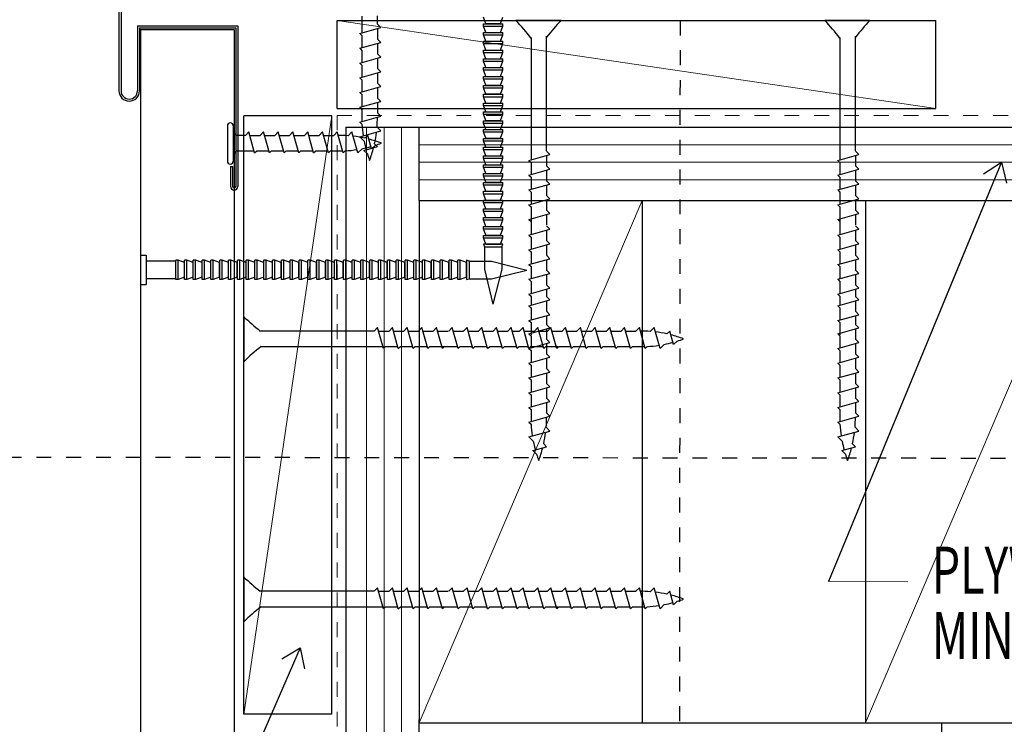
# Model space of a CAD drawing. Units: inches. Extents: x -31 to 125, y 0 to 90.
# Drawn here: x 10 to 16, y 44 to 49 of the extents above; entities that cross this region are included whole.
import ezdxf

# ---------------------------------------------------------------- set-up
doc = ezdxf.new("R2010")
doc.units = ezdxf.units.IN
doc.header["$LTSCALE"] = 0.01
doc.header["$MEASUREMENT"] = 0
for name, pattern in [('CENTER', [50.8, 31.75, -6.35, 6.35, -6.35]), ('DASHED', [19.05, 12.7, -6.35]), ('HIDDEN', [0.375, 0.25, -0.125]), ('HIDDEN2', [0.1875, 0.125, -0.0625])]:
    doc.linetypes.add(name, pattern=pattern)
for name, color, linetype in [('2V0002_1', 7, 'Continuous'), ('CERACLAD-DIMENSION', 1, 'Continuous'), ('CERACLAD-LIGHT-CONTINUOUS', 5, 'Continuous'), ('CERACLAD-MEDIUM-LINE', 3, 'Continuous'), ('CERACLAD-PRODUCT-CUT', 6, 'Continuous'), ('CERACLAD-TXT-NOTES', 2, 'Continuous'), ('CERACLAD-X-LIGHT-LINE', 9, 'Continuous'), ('CERACLAD-X-LIGHT-LINE-HIDDEN2', 9, 'HIDDEN2')]:
    doc.layers.add(name, color=color, linetype=linetype)
doc.styles.add('CERACLAD-NOTES', font='archquik.shx', dxfattribs={"width": 0.75})
doc.dimstyles.get("Standard").update_dxf_attribs({"dimtxt": 0.18, "dimasz": 0.18, "dimexe": 0.18, "dimexo": 0.0625, "dimgap": 0.09, "dimtad": 0, "dimtih": 1, "dimtoh": 1, "dimdec": 4, "dimzin": 0, "dimdsep": 46, "dimtxsty": 'Standard', "dimcen": 0.09, "dimadec": 0, "dimazin": 0, "dimtfac": 1, "dimtdec": 4, "dimtofl": 0, "dimtmove": 0, "dimatfit": 3, "dimfxl": 1, "dimtolj": 1, "dimtzin": 0, "dimarcsym": 0})

# ---------------------------------------------------------------- blocks, each defined once
blk = doc.blocks.new('Fill-tech-ALL-DETAILS_Wood_Ply_V')
at = {"layer": '2V0002_1', "color": 7, "linetype": 'Continuous'}
for p, q in [((265.852, 1264.939), (265.852, 1232.674)), ((266.202, 1264.589), (266.202, 1232.685))]:
    blk.add_line(p, q, dxfattribs=at)
at = {"layer": '2V0002_1', "color": 7, "linetype": 'Continuous', "ltscale": 0.5}
for p, q in [((269.002, 1243.789), (286.102, 1243.789)), ((269.002, 1243.789), (269.002, 1232.679)), ((269.352, 1243.439), (285.752, 1243.439)), ((269.352, 1243.439), (269.352, 1232.674)), ((285.752, 1243.439), (285.752, 1216.414)), ((286.102, 1243.789), (286.102, 1216.414)), ((284.852, 1219.789), (284.852, 1216.414)), ((284.852, 1219.789), (285.202, 1219.789)), ((285.202, 1219.789), (285.202, 1216.414))]:
    blk.add_line(p, q, dxfattribs=at)
for centre, radius in [((267.602, 1232.689), 1.75), ((267.602, 1232.689), 1.4), ((285.477, 1216.414), 0.625), ((285.477, 1216.414), 0.275)]:
    blk.add_arc(centre, radius, 180.00001, 0.00001, dxfattribs=at)
at = {"layer": 'CERACLAD-LIGHT-CONTINUOUS', "lineweight": 15}
for p, q in [((355.011, 1214.015), (317.011, 1125.015)), ((431.011, 1214.015), (393.011, 1125.015))]:
    blk.add_line(p, q, dxfattribs=at)
at = {"layer": 'CERACLAD-LIGHT-CONTINUOUS'}
for p, q in [((317.011, 1214.015), (317.011, 1125.512)), ((317.011, 1214.015), (516.78, 1214.015)), ((355.011, 1214.015), (355.011, 1125.015)), ((393.011, 1214.015), (393.011, 1125.015)), ((317.011, 1026.512), (317.011, 1125.512)), ((317.011, 1125.015), (516.78, 1125.015)), ((406.011, 1026.512), (406.011, 1125.015))]:
    blk.add_line(p, q, dxfattribs=at)
at = {"layer": 'CERACLAD-MEDIUM-LINE', "lineweight": 15}
for p, q in [((303.008, 1244.656), (405.008, 1229.656)), ((287.099, 1126.48), (302.099, 1228.46))]:
    blk.add_line(p, q, dxfattribs=at)
at = {"layer": 'CERACLAD-MEDIUM-LINE'}
for p, q in [((303.008, 1244.656), (405.008, 1244.656)), ((303.008, 1229.656), (303.008, 1244.656)), ((405.008, 1229.656), (405.008, 1244.656)), ((303.008, 1229.656), (405.008, 1229.656)), ((287.099, 1126.48), (287.099, 1228.46)), ((302.099, 1228.46), (287.099, 1228.46)), ((302.099, 1126.48), (302.099, 1228.46)), ((304.511, 1226.512), (517.011, 1226.512)), ((304.511, 1226.512), (304.511, 1026.642)), ((317.011, 1214.015), (317.011, 1226.512)), ((302.099, 1126.48), (287.099, 1126.48))]:
    blk.add_line(p, q, dxfattribs=at)
at = {"layer": 'CERACLAD-MEDIUM-LINE', "lineweight": 5}
for p, q in [((308.011, 1226.512), (308.011, 1026.512)), ((311.011, 1226.512), (311.011, 1026.512)), ((314.011, 1226.512), (314.011, 1026.512)), ((317.011, 1223.512), (517.011, 1223.512)), ((317.011, 1220.512), (517.011, 1220.512)), ((317.011, 1217.512), (517.011, 1217.512))]:
    blk.add_line(p, q, dxfattribs=at)
at = {"layer": 'CERACLAD-PRODUCT-CUT'}
for p, q in [((269.502, 1243.139), (269.502, 1028.46)), ((269.502, 1243.139), (285.502, 1243.139)), ((285.502, 1243.139), (285.502, 1028.46))]:
    blk.add_line(p, q, dxfattribs=at)
at = {"layer": 'CERACLAD-PRODUCT-CUT', "linetype": 'HIDDEN', "ltscale": 0.5}
blk.add_line((269.502, 1204.69), (269.502, 1199.69), dxfattribs=at)
at = {"layer": 'CERACLAD-TXT-NOTES', "lineweight": 5}
blk.add_lwpolyline([(386.706, 1149.107), (400.245, 1149.04)], dxfattribs=at)
at = {"layer": 'CERACLAD-X-LIGHT-LINE'}
for p, q in [((307.237, 1245.421), (307.237, 1242.548)), ((309.883, 1244.034), (309.883, 1245.466)), ((328.361, 1244.153), (327.961, 1245.237)), ((330.873, 1244.153), (331.272, 1245.237)), ((341.166, 1244.656), (333.469, 1244.656)), ((393.777, 1244.656), (386.08, 1244.656)), ((306.889, 1242.451), (310.461, 1243.456)), ((309.883, 1244.034), (310.461, 1243.456)), ((309.883, 1243.293), (309.883, 1241.521)), ((327.961, 1244.124), (331.272, 1244.124)), ((327.961, 1243.725), (327.961, 1244.124)), ((327.961, 1243.725), (331.272, 1243.725)), ((328.361, 1242.64), (327.961, 1243.725)), ((328.361, 1244.153), (330.873, 1244.153)), ((330.873, 1242.64), (331.272, 1243.725)), ((331.272, 1243.724), (331.272, 1244.124)), ((306.889, 1242.451), (307.237, 1242.103)), ((307.237, 1242.103), (307.237, 1240.036)), ((309.883, 1241.521), (310.461, 1240.943)), ((327.961, 1242.64), (331.272, 1242.64)), ((327.961, 1242.24), (327.961, 1242.64)), ((327.961, 1242.24), (331.272, 1242.24)), ((328.361, 1241.156), (327.961, 1242.24)), ((328.361, 1242.64), (330.873, 1242.64)), ((330.873, 1241.156), (331.272, 1242.24)), ((331.272, 1242.239), (331.272, 1242.64)), ((336.053, 1241.795), (336.053, 1220.924)), ((338.7, 1222.491), (338.7, 1241.998)), ((388.664, 1241.795), (388.664, 1220.924)), ((391.31, 1222.491), (391.31, 1241.998)), ((306.889, 1239.938), (310.461, 1240.943)), ((306.889, 1239.938), (307.237, 1239.59)), ((307.237, 1239.59), (307.237, 1237.523)), ((309.883, 1240.78), (309.883, 1239.008)), ((327.961, 1241.127), (331.272, 1241.127)), ((327.961, 1240.727), (327.961, 1241.127)), ((327.961, 1240.727), (331.272, 1240.727)), ((328.361, 1239.643), (327.961, 1240.727)), ((327.961, 1239.643), (331.272, 1239.643)), ((327.961, 1239.243), (327.961, 1239.643)), ((328.361, 1241.156), (330.873, 1241.156)), ((328.361, 1239.643), (330.873, 1239.643)), ((330.873, 1239.643), (331.272, 1240.727)), ((331.272, 1240.727), (331.272, 1241.127)), ((331.272, 1239.242), (331.272, 1239.643)), ((306.889, 1237.425), (310.461, 1238.43)), ((309.883, 1239.008), (310.461, 1238.43)), ((309.883, 1238.268), (309.883, 1236.495)), ((327.961, 1239.243), (331.272, 1239.243)), ((328.361, 1238.158), (327.961, 1239.243)), ((327.961, 1238.13), (331.272, 1238.13)), ((327.961, 1237.73), (327.961, 1238.13)), ((328.361, 1238.158), (330.873, 1238.158)), ((330.873, 1238.158), (331.272, 1239.243)), ((331.272, 1237.729), (331.272, 1238.13)), ((306.889, 1237.425), (307.237, 1237.077)), ((307.237, 1237.077), (307.237, 1235.01)), ((309.883, 1236.495), (310.461, 1235.918)), ((327.961, 1237.73), (331.272, 1237.73)), ((328.361, 1236.646), (327.961, 1237.73)), ((327.961, 1236.646), (331.272, 1236.646)), ((327.961, 1236.246), (327.961, 1236.646)), ((327.961, 1236.246), (331.272, 1236.246)), ((328.361, 1235.161), (327.961, 1236.246)), ((328.361, 1236.646), (330.873, 1236.646)), ((330.873, 1236.646), (331.272, 1237.73)), ((330.873, 1235.161), (331.272, 1236.246)), ((331.272, 1236.245), (331.272, 1236.646)), ((306.889, 1234.912), (310.461, 1235.918)), ((306.889, 1234.912), (307.237, 1234.565)), ((307.237, 1234.565), (307.237, 1232.498)), ((309.883, 1235.755), (309.883, 1233.983)), ((327.961, 1235.133), (331.272, 1235.133)), ((327.961, 1234.733), (327.961, 1235.133)), ((327.961, 1234.733), (331.272, 1234.733)), ((328.361, 1233.648), (327.961, 1234.733)), ((328.361, 1235.161), (330.873, 1235.161)), ((330.873, 1233.648), (331.272, 1234.733)), ((331.272, 1234.732), (331.272, 1235.133)), ((306.889, 1232.4), (310.461, 1233.405)), ((309.883, 1233.983), (310.461, 1233.405)), ((309.883, 1233.242), (309.883, 1231.47)), ((327.961, 1233.62), (331.272, 1233.62)), ((327.961, 1233.22), (327.961, 1233.62)), ((327.961, 1233.22), (331.272, 1233.22)), ((328.361, 1232.136), (327.961, 1233.22)), ((328.361, 1233.648), (330.873, 1233.648)), ((330.873, 1232.136), (331.272, 1233.22)), ((331.272, 1233.219), (331.272, 1233.62)), ((306.889, 1232.4), (307.237, 1232.052)), ((307.237, 1232.052), (307.237, 1229.985)), ((309.883, 1231.47), (310.461, 1230.892)), ((327.961, 1232.097), (331.272, 1232.097)), ((327.961, 1231.697), (327.961, 1232.097)), ((327.961, 1231.697), (331.272, 1231.697)), ((328.361, 1230.613), (327.961, 1231.697)), ((330.922, 1232.145), (328.263, 1232.147)), ((328.361, 1232.136), (330.873, 1232.136)), ((330.873, 1230.613), (331.272, 1231.697)), ((331.272, 1231.696), (331.272, 1232.097)), ((306.889, 1229.887), (310.461, 1230.892)), ((306.889, 1229.887), (307.237, 1229.539)), ((307.237, 1229.539), (307.237, 1227.472)), ((309.883, 1230.73), (309.883, 1228.957)), ((327.961, 1230.584), (331.272, 1230.584)), ((327.961, 1230.184), (327.961, 1230.584)), ((327.961, 1230.184), (331.272, 1230.184)), ((328.361, 1229.1), (327.961, 1230.184)), ((328.361, 1230.613), (330.873, 1230.613)), ((330.873, 1229.1), (331.272, 1230.184)), ((331.272, 1230.183), (331.272, 1230.584)), ((306.889, 1227.374), (310.461, 1228.38)), ((309.883, 1228.957), (310.461, 1228.38)), ((327.961, 1229.1), (331.272, 1229.1)), ((327.961, 1228.7), (327.961, 1229.1)), ((327.961, 1228.7), (331.272, 1228.7)), ((328.361, 1227.615), (327.961, 1228.7)), ((328.361, 1229.1), (330.873, 1229.1)), ((330.873, 1227.615), (331.272, 1228.7)), ((331.272, 1228.699), (331.272, 1229.1)), ((284.329, 1226.725), (284.329, 1220.725)), ((285.329, 1226.725), (285.329, 1220.725)), ((306.889, 1227.374), (307.237, 1227.027)), ((310.461, 1225.867), (309.818, 1226.51)), ((327.961, 1227.587), (331.272, 1227.587)), ((327.961, 1227.187), (327.961, 1227.587)), ((327.961, 1227.187), (331.272, 1227.187)), ((328.361, 1226.102), (327.961, 1227.187)), ((328.361, 1227.615), (330.873, 1227.615)), ((330.873, 1226.102), (331.272, 1227.187)), ((331.272, 1227.186), (331.272, 1227.587)), ((287.385, 1225.107), (285.953, 1225.107)), ((287.385, 1225.107), (287.963, 1225.684)), ((288.968, 1222.112), (287.963, 1225.684)), ((288.125, 1225.107), (289.898, 1225.107)), ((289.898, 1225.107), (290.475, 1225.684)), ((291.481, 1222.112), (290.475, 1225.684)), ((290.638, 1225.107), (292.41, 1225.107)), ((292.41, 1225.107), (292.988, 1225.684)), ((293.993, 1222.112), (292.988, 1225.684)), ((293.151, 1225.107), (294.923, 1225.107)), ((294.923, 1225.107), (295.501, 1225.684)), ((296.506, 1222.112), (295.501, 1225.684)), ((295.663, 1225.107), (297.436, 1225.107)), ((297.436, 1225.107), (298.014, 1225.684)), ((299.019, 1222.112), (298.014, 1225.684)), ((298.176, 1225.107), (299.948, 1225.107)), ((299.948, 1225.107), (300.526, 1225.684)), ((301.531, 1222.112), (300.526, 1225.684)), ((300.689, 1225.107), (302.461, 1225.107)), ((302.461, 1225.107), (303.039, 1225.684)), ((304.044, 1222.112), (303.039, 1225.684)), ((305.552, 1225.684), (304.908, 1225.041)), ((306.557, 1222.112), (305.552, 1225.684)), ((306.889, 1224.862), (310.461, 1225.867)), ((306.889, 1224.862), (307.612, 1224.138)), ((308.227, 1225.107), (307.738, 1224.618)), ((308.878, 1222.792), (308.227, 1225.107)), ((327.961, 1226.103), (331.272, 1226.103)), ((327.961, 1225.703), (327.961, 1226.103)), ((327.961, 1225.703), (331.272, 1225.703)), ((328.361, 1224.618), (327.961, 1225.703)), ((327.961, 1224.59), (331.272, 1224.59)), ((327.961, 1224.19), (327.961, 1224.59)), ((328.361, 1226.102), (330.873, 1226.102)), ((328.361, 1224.618), (330.873, 1224.618)), ((330.873, 1224.618), (331.272, 1225.703)), ((331.272, 1225.702), (331.272, 1226.103)), ((331.272, 1224.189), (331.272, 1224.59)), ((306.557, 1222.112), (307.28, 1222.836)), ((307.569, 1222.54), (309.883, 1223.192)), ((308.878, 1222.792), (309.483, 1223.397)), ((309.883, 1223.192), (309.395, 1223.68)), ((327.961, 1224.19), (331.272, 1224.19)), ((328.361, 1223.105), (327.961, 1224.19)), ((327.961, 1223.077), (331.272, 1223.077)), ((327.961, 1222.677), (327.961, 1223.077)), ((328.361, 1223.105), (330.873, 1223.105)), ((330.873, 1223.105), (331.272, 1224.19)), ((331.272, 1222.676), (331.272, 1223.077)), ((285.997, 1222.46), (288.87, 1222.46)), ((288.968, 1222.112), (289.316, 1222.46)), ((289.316, 1222.46), (291.383, 1222.46)), ((291.481, 1222.112), (291.828, 1222.46)), ((291.828, 1222.46), (293.895, 1222.46)), ((293.993, 1222.112), (294.341, 1222.46)), ((294.341, 1222.46), (296.408, 1222.46)), ((296.506, 1222.112), (296.854, 1222.46)), ((296.854, 1222.46), (298.921, 1222.46)), ((299.019, 1222.112), (299.366, 1222.46)), ((299.366, 1222.46), (301.433, 1222.46)), ((301.531, 1222.112), (301.879, 1222.46)), ((301.879, 1222.46), (303.946, 1222.46)), ((304.044, 1222.112), (304.392, 1222.46)), ((307.569, 1222.54), (308.174, 1221.935)), ((327.961, 1222.677), (331.272, 1222.677)), ((328.361, 1221.592), (327.961, 1222.677)), ((327.961, 1221.592), (331.272, 1221.592)), ((327.961, 1221.193), (327.961, 1221.592)), ((327.961, 1221.193), (331.272, 1221.193)), ((328.361, 1220.108), (327.961, 1221.193)), ((328.361, 1221.592), (330.873, 1221.592)), ((330.873, 1221.592), (331.272, 1222.677)), ((330.873, 1220.108), (331.272, 1221.193)), ((331.272, 1221.192), (331.272, 1221.592)), ((335.705, 1220.827), (339.278, 1221.832)), ((338.7, 1222.41), (339.278, 1221.832)), ((338.7, 1221.669), (338.7, 1219.897)), ((388.316, 1220.827), (391.888, 1221.832)), ((391.31, 1222.41), (391.888, 1221.832)), ((391.31, 1221.669), (391.31, 1219.897)), ((327.961, 1220.08), (331.272, 1220.08)), ((327.961, 1219.68), (327.961, 1220.08)), ((327.961, 1219.68), (331.272, 1219.68)), ((328.361, 1218.595), (327.961, 1219.68)), ((328.361, 1220.108), (330.873, 1220.108)), ((330.873, 1218.595), (331.272, 1219.68)), ((331.272, 1219.679), (331.272, 1220.08)), ((335.705, 1220.827), (336.053, 1220.479)), ((336.053, 1220.479), (336.053, 1218.412)), ((338.7, 1219.897), (339.278, 1219.319)), ((388.316, 1220.827), (388.664, 1220.479)), ((388.664, 1220.479), (388.664, 1218.412)), ((391.31, 1219.897), (391.888, 1219.319)), ((327.961, 1218.595), (331.272, 1218.595)), ((327.961, 1218.195), (327.961, 1218.595)), ((327.961, 1218.195), (331.272, 1218.195)), ((328.361, 1217.111), (327.961, 1218.195)), ((328.361, 1218.595), (330.873, 1218.595)), ((330.873, 1217.111), (331.272, 1218.195)), ((331.272, 1218.195), (331.272, 1218.595)), ((335.705, 1218.314), (339.278, 1219.319)), ((335.705, 1218.314), (336.053, 1217.966)), ((336.053, 1217.966), (336.053, 1215.899)), ((338.7, 1219.156), (338.7, 1217.384)), ((388.316, 1218.314), (391.888, 1219.319)), ((388.316, 1218.314), (388.664, 1217.966)), ((388.664, 1217.966), (388.664, 1215.899)), ((391.31, 1219.156), (391.31, 1217.384)), ((327.961, 1217.082), (331.272, 1217.082)), ((327.961, 1216.683), (327.961, 1217.082)), ((327.961, 1216.683), (331.272, 1216.683)), ((328.361, 1215.598), (327.961, 1216.683)), ((328.361, 1217.111), (330.873, 1217.111)), ((330.873, 1215.598), (331.272, 1216.683)), ((331.272, 1216.682), (331.272, 1217.082)), ((335.705, 1215.801), (339.278, 1216.806)), ((338.7, 1217.384), (339.278, 1216.806)), ((338.7, 1216.644), (338.7, 1214.871)), ((388.316, 1215.801), (391.888, 1216.806)), ((391.31, 1217.384), (391.888, 1216.806)), ((391.31, 1216.644), (391.31, 1214.871)), ((327.961, 1215.57), (331.272, 1215.57)), ((327.961, 1215.17), (327.961, 1215.57)), ((327.961, 1215.17), (331.272, 1215.17)), ((328.361, 1214.085), (327.961, 1215.17)), ((328.361, 1215.598), (330.873, 1215.598)), ((330.873, 1214.085), (331.272, 1215.17)), ((331.272, 1215.169), (331.272, 1215.57)), ((335.705, 1215.801), (336.053, 1215.453)), ((336.053, 1215.453), (336.053, 1213.386)), ((338.7, 1214.871), (339.278, 1214.294)), ((388.316, 1215.801), (388.664, 1215.453)), ((388.664, 1215.453), (388.664, 1213.386)), ((391.31, 1214.871), (391.888, 1214.294)), ((327.961, 1214.085), (331.272, 1214.085)), ((327.961, 1213.685), (327.961, 1214.085)), ((327.961, 1213.685), (331.272, 1213.685)), ((328.361, 1212.601), (327.961, 1213.685)), ((328.361, 1214.085), (330.873, 1214.085)), ((330.873, 1212.601), (331.272, 1213.685)), ((331.272, 1213.685), (331.272, 1214.085)), ((335.705, 1213.289), (339.278, 1214.294)), ((335.705, 1213.289), (336.053, 1212.941)), ((336.053, 1212.941), (336.053, 1210.874)), ((338.7, 1214.131), (338.7, 1212.359)), ((388.316, 1213.289), (391.888, 1214.294)), ((388.316, 1213.289), (388.664, 1212.941)), ((388.664, 1212.941), (388.664, 1210.874)), ((391.31, 1214.131), (391.31, 1212.359)), ((327.961, 1212.572), (331.272, 1212.572)), ((327.961, 1212.173), (327.961, 1212.572)), ((327.961, 1212.173), (331.272, 1212.173)), ((328.361, 1211.088), (327.961, 1212.173)), ((327.961, 1211.088), (331.272, 1211.088)), ((327.961, 1210.688), (327.961, 1211.088)), ((328.361, 1212.601), (330.873, 1212.601)), ((328.361, 1211.088), (330.873, 1211.088)), ((330.873, 1211.088), (331.272, 1212.173)), ((331.272, 1212.172), (331.272, 1212.572)), ((331.272, 1210.687), (331.272, 1211.088)), ((335.705, 1210.776), (339.278, 1211.781)), ((336.053, 1211.086), (336.053, 1208.214)), ((338.7, 1212.359), (339.278, 1211.781)), ((338.7, 1211.618), (338.7, 1209.846)), ((388.316, 1210.776), (391.888, 1211.781)), ((388.664, 1211.086), (388.664, 1208.214)), ((391.31, 1212.359), (391.888, 1211.781)), ((391.31, 1211.618), (391.31, 1209.846)), ((327.961, 1210.688), (331.272, 1210.688)), ((328.361, 1209.604), (327.961, 1210.688)), ((327.961, 1209.575), (331.272, 1209.575)), ((327.961, 1209.175), (327.961, 1209.575)), ((328.361, 1209.604), (330.873, 1209.604)), ((330.873, 1209.604), (331.272, 1210.688)), ((331.272, 1209.175), (331.272, 1209.575)), ((335.705, 1210.776), (336.053, 1210.428)), ((338.7, 1209.699), (339.278, 1209.121)), ((388.316, 1210.776), (388.664, 1210.428)), ((391.31, 1209.699), (391.888, 1209.121)), ((327.961, 1209.175), (331.272, 1209.175)), ((328.361, 1208.091), (327.961, 1209.175)), ((327.961, 1208.062), (331.272, 1208.062)), ((327.961, 1207.662), (327.961, 1208.062)), ((328.361, 1208.091), (330.873, 1208.091)), ((330.873, 1208.091), (331.272, 1209.175)), ((331.272, 1207.662), (331.272, 1208.062)), ((335.705, 1208.116), (339.278, 1209.121)), ((335.705, 1208.116), (336.053, 1207.768)), ((336.053, 1207.768), (336.053, 1205.701)), ((338.7, 1208.958), (338.7, 1207.186)), ((388.316, 1208.116), (391.888, 1209.121)), ((388.316, 1208.116), (388.664, 1207.768)), ((388.664, 1207.768), (388.664, 1205.701)), ((391.31, 1208.958), (391.31, 1207.186)), ((327.961, 1207.662), (331.272, 1207.662)), ((328.361, 1206.578), (327.961, 1207.662)), ((328.104, 1206.103), (328.104, 1202.335)), ((328.361, 1206.578), (330.873, 1206.578)), ((330.873, 1206.578), (331.272, 1207.662)), ((331.101, 1206.103), (331.101, 1202.32)), ((335.705, 1205.603), (339.278, 1206.608)), ((338.7, 1207.186), (339.278, 1206.608)), ((338.7, 1206.446), (338.7, 1204.673)), ((388.316, 1205.603), (391.888, 1206.608)), ((391.31, 1207.186), (391.888, 1206.608)), ((391.31, 1206.446), (391.31, 1204.673)), ((269.502, 1204.702), (270.501, 1204.702)), ((269.502, 1204.702), (269.502, 1199.678)), ((270.501, 1204.702), (270.501, 1199.678)), ((335.705, 1205.603), (336.053, 1205.255)), ((336.053, 1205.255), (336.053, 1203.188)), ((338.7, 1204.673), (339.278, 1204.096)), ((388.316, 1205.603), (388.664, 1205.255)), ((388.664, 1205.255), (388.664, 1203.188)), ((391.31, 1204.673), (391.888, 1204.096)), ((275.524, 1203.67), (270.501, 1203.674)), ((275.524, 1200.534), (275.524, 1203.845)), ((275.925, 1203.845), (275.524, 1203.845)), ((277.009, 1203.446), (275.924, 1203.845)), ((275.924, 1200.534), (275.924, 1203.845)), ((277.009, 1200.534), (277.009, 1203.845)), ((277.409, 1203.845), (277.009, 1203.845)), ((277.009, 1200.534), (277.009, 1203.845)), ((277.409, 1203.845), (277.009, 1203.845)), ((277.009, 1200.934), (277.009, 1203.446)), ((278.493, 1203.446), (277.409, 1203.845)), ((277.409, 1200.534), (277.409, 1203.845)), ((278.493, 1203.446), (277.409, 1203.845)), ((277.409, 1200.534), (277.409, 1203.845)), ((278.493, 1200.934), (278.493, 1203.446)), ((278.493, 1200.934), (278.493, 1203.446)), ((278.522, 1200.534), (278.522, 1203.845)), ((278.922, 1203.845), (278.522, 1203.845)), ((280.006, 1203.446), (278.921, 1203.845)), ((278.921, 1200.534), (278.921, 1203.845)), ((280.006, 1200.934), (280.006, 1203.446)), ((280.035, 1200.534), (280.035, 1203.845)), ((280.435, 1203.845), (280.035, 1203.845)), ((281.519, 1203.446), (280.434, 1203.845)), ((280.434, 1200.534), (280.434, 1203.845)), ((281.519, 1200.534), (281.519, 1203.845)), ((281.919, 1203.845), (281.519, 1203.845)), ((281.519, 1200.934), (281.519, 1203.446)), ((283.003, 1203.446), (281.919, 1203.845)), ((281.919, 1200.534), (281.919, 1203.845)), ((283.003, 1200.934), (283.003, 1203.446)), ((283.032, 1200.534), (283.032, 1203.845)), ((283.432, 1203.845), (283.032, 1203.845)), ((284.516, 1203.446), (283.432, 1203.845)), ((283.432, 1200.534), (283.432, 1203.845)), ((284.516, 1200.534), (284.516, 1203.845)), ((284.917, 1203.845), (284.516, 1203.845)), ((284.516, 1200.934), (284.516, 1203.446)), ((286, 1203.446), (284.916, 1203.845)), ((284.916, 1200.534), (284.916, 1203.845)), ((286, 1200.934), (286, 1203.446)), ((286.029, 1200.534), (286.029, 1203.845)), ((286.43, 1203.845), (286.029, 1203.845)), ((287.513, 1203.446), (286.429, 1203.845)), ((286.429, 1200.534), (286.429, 1203.845)), ((287.513, 1200.934), (287.513, 1203.446)), ((287.542, 1200.534), (287.542, 1203.845)), ((287.942, 1203.845), (287.542, 1203.845)), ((289.026, 1203.446), (287.942, 1203.845)), ((287.942, 1200.534), (287.942, 1203.845)), ((289.026, 1200.534), (289.026, 1203.845)), ((289.427, 1203.845), (289.026, 1203.845)), ((289.026, 1200.934), (289.026, 1203.446)), ((290.511, 1203.446), (289.426, 1203.845)), ((289.426, 1200.534), (289.426, 1203.845)), ((290.511, 1200.934), (290.511, 1203.446)), ((290.539, 1200.534), (290.539, 1203.845)), ((290.94, 1203.845), (290.539, 1203.845)), ((292.023, 1203.446), (290.939, 1203.845)), ((290.939, 1200.534), (290.939, 1203.845)), ((292.023, 1200.534), (292.023, 1203.845)), ((292.424, 1203.845), (292.023, 1203.845)), ((292.023, 1200.934), (292.023, 1203.446)), ((293.508, 1203.446), (292.423, 1203.845)), ((292.423, 1200.534), (292.423, 1203.845)), ((293.508, 1200.934), (293.508, 1203.446)), ((293.536, 1200.534), (293.536, 1203.845)), ((293.937, 1203.845), (293.536, 1203.845)), ((295.021, 1203.446), (293.936, 1203.845)), ((293.936, 1200.534), (293.936, 1203.845)), ((295.021, 1200.534), (295.021, 1203.845)), ((295.421, 1203.845), (295.021, 1203.845)), ((295.021, 1200.934), (295.021, 1203.446)), ((296.505, 1203.446), (295.42, 1203.845)), ((295.42, 1200.534), (295.42, 1203.845)), ((296.505, 1200.934), (296.505, 1203.446)), ((296.533, 1200.534), (296.533, 1203.845)), ((296.934, 1203.845), (296.533, 1203.845)), ((298.018, 1203.446), (296.933, 1203.845)), ((296.933, 1200.534), (296.933, 1203.845)), ((298.018, 1200.934), (298.018, 1203.446)), ((298.046, 1200.534), (298.046, 1203.845)), ((298.447, 1203.845), (298.046, 1203.845)), ((299.531, 1203.446), (298.446, 1203.845)), ((298.446, 1200.534), (298.446, 1203.845)), ((299.521, 1203.495), (299.519, 1200.835)), ((299.531, 1200.934), (299.531, 1203.446)), ((299.569, 1200.534), (299.569, 1203.845)), ((299.97, 1203.845), (299.569, 1203.845)), ((301.054, 1203.446), (299.969, 1203.845)), ((299.969, 1200.534), (299.969, 1203.845)), ((301.054, 1200.934), (301.054, 1203.446)), ((301.082, 1200.534), (301.082, 1203.845)), ((301.483, 1203.845), (301.082, 1203.845)), ((302.567, 1203.446), (301.482, 1203.845)), ((301.482, 1200.534), (301.482, 1203.845)), ((302.566, 1200.534), (302.566, 1203.845)), ((302.967, 1203.845), (302.566, 1203.845)), ((302.567, 1200.934), (302.567, 1203.446)), ((304.051, 1203.446), (302.966, 1203.845)), ((302.966, 1200.534), (302.966, 1203.845)), ((304.051, 1200.934), (304.051, 1203.446)), ((304.079, 1200.534), (304.079, 1203.845)), ((304.48, 1203.845), (304.079, 1203.845)), ((305.564, 1203.446), (304.479, 1203.845)), ((304.479, 1200.534), (304.479, 1203.845)), ((305.564, 1200.534), (305.564, 1203.845)), ((305.964, 1203.845), (305.564, 1203.845)), ((305.564, 1200.934), (305.564, 1203.446)), ((307.048, 1203.446), (305.963, 1203.845)), ((305.963, 1200.534), (305.963, 1203.845)), ((307.048, 1200.934), (307.048, 1203.446)), ((307.077, 1200.534), (307.077, 1203.845)), ((307.477, 1203.845), (307.077, 1203.845)), ((308.561, 1203.446), (307.476, 1203.845)), ((307.476, 1200.534), (307.476, 1203.845)), ((308.561, 1200.934), (308.561, 1203.446)), ((308.589, 1200.534), (308.589, 1203.845)), ((308.99, 1203.845), (308.589, 1203.845)), ((310.074, 1203.446), (308.989, 1203.845)), ((308.989, 1200.534), (308.989, 1203.845)), ((310.074, 1200.534), (310.074, 1203.845)), ((310.474, 1203.845), (310.074, 1203.845)), ((310.074, 1200.934), (310.074, 1203.446)), ((311.558, 1203.446), (310.473, 1203.845)), ((310.473, 1200.534), (310.473, 1203.845)), ((311.558, 1200.934), (311.558, 1203.446)), ((311.587, 1200.534), (311.587, 1203.845)), ((311.987, 1203.845), (311.587, 1203.845)), ((313.071, 1203.446), (311.986, 1203.845)), ((311.986, 1200.534), (311.986, 1203.845)), ((313.071, 1200.534), (313.071, 1203.845)), ((313.472, 1203.845), (313.071, 1203.845)), ((313.071, 1200.934), (313.071, 1203.446)), ((314.555, 1203.446), (313.471, 1203.845)), ((313.471, 1200.534), (313.471, 1203.845)), ((314.555, 1200.934), (314.555, 1203.446)), ((314.584, 1200.534), (314.584, 1203.845)), ((314.984, 1203.845), (314.584, 1203.845)), ((316.068, 1203.446), (314.984, 1203.845)), ((314.984, 1200.534), (314.984, 1203.845)), ((316.068, 1200.934), (316.068, 1203.446)), ((316.097, 1200.534), (316.097, 1203.845)), ((316.497, 1203.845), (316.097, 1203.845)), ((317.581, 1203.446), (316.496, 1203.845)), ((316.496, 1200.534), (316.496, 1203.845)), ((317.581, 1200.534), (317.581, 1203.845)), ((317.982, 1203.845), (317.581, 1203.845)), ((317.581, 1200.934), (317.581, 1203.446)), ((319.065, 1203.446), (317.981, 1203.845)), ((317.981, 1200.534), (317.981, 1203.845)), ((319.065, 1200.934), (319.065, 1203.446)), ((319.094, 1200.534), (319.094, 1203.845)), ((319.494, 1203.845), (319.094, 1203.845)), ((320.578, 1203.446), (319.494, 1203.845)), ((319.494, 1200.534), (319.494, 1203.845)), ((320.578, 1200.534), (320.578, 1203.845)), ((320.979, 1203.845), (320.578, 1203.845)), ((320.578, 1200.934), (320.578, 1203.446)), ((322.063, 1203.446), (320.978, 1203.845)), ((320.978, 1200.534), (320.978, 1203.845)), ((322.063, 1200.934), (322.063, 1203.446)), ((322.091, 1200.534), (322.091, 1203.845)), ((322.492, 1203.845), (322.091, 1203.845)), ((323.575, 1203.446), (322.491, 1203.845)), ((322.491, 1200.534), (322.491, 1203.845)), ((323.575, 1200.934), (323.575, 1203.446)), ((323.604, 1200.534), (323.604, 1203.845)), ((324.005, 1203.845), (323.604, 1203.845)), ((325.088, 1203.446), (324.004, 1203.845)), ((324.004, 1200.534), (324.004, 1203.845)), ((325.088, 1200.934), (325.088, 1203.446)), ((325.563, 1203.674), (329.346, 1203.674)), ((329.331, 1203.674), (335.32, 1202.136)), ((335.705, 1203.09), (339.278, 1204.096)), ((335.705, 1203.09), (336.053, 1202.743)), ((336.053, 1202.743), (336.053, 1200.676)), ((338.7, 1203.933), (338.7, 1202.161)), ((388.316, 1203.09), (391.888, 1204.096)), ((388.316, 1203.09), (388.664, 1202.743)), ((388.664, 1202.743), (388.664, 1200.676)), ((391.31, 1203.933), (391.31, 1202.161)), ((328.104, 1202.335), (329.563, 1196.346)), ((329.331, 1200.677), (335.32, 1202.136)), ((331.101, 1202.335), (329.563, 1196.346)), ((335.705, 1200.578), (339.278, 1201.583)), ((338.7, 1202.161), (339.278, 1201.583)), ((338.7, 1201.42), (338.7, 1199.648)), ((388.316, 1200.578), (391.888, 1201.583)), ((391.31, 1202.161), (391.888, 1201.583)), ((391.31, 1201.42), (391.31, 1199.648)), ((269.502, 1199.678), (270.501, 1199.678)), ((275.524, 1200.674), (270.501, 1200.677)), ((275.924, 1200.534), (275.524, 1200.534)), ((277.009, 1200.934), (275.924, 1200.534)), ((277.409, 1200.534), (277.009, 1200.534)), ((277.409, 1200.534), (277.009, 1200.534)), ((278.493, 1200.934), (277.409, 1200.534)), ((278.493, 1200.934), (277.409, 1200.534)), ((278.921, 1200.534), (278.522, 1200.534)), ((280.006, 1200.934), (278.921, 1200.534)), ((280.434, 1200.534), (280.035, 1200.534)), ((281.519, 1200.934), (280.434, 1200.534)), ((281.919, 1200.534), (281.519, 1200.534)), ((283.003, 1200.934), (281.919, 1200.534)), ((283.432, 1200.534), (283.032, 1200.534)), ((284.516, 1200.934), (283.432, 1200.534)), ((284.916, 1200.534), (284.516, 1200.534)), ((286, 1200.934), (284.916, 1200.534)), ((286.429, 1200.534), (286.029, 1200.534)), ((287.513, 1200.934), (286.429, 1200.534)), ((287.942, 1200.534), (287.542, 1200.534)), ((289.026, 1200.934), (287.942, 1200.534)), ((289.426, 1200.534), (289.026, 1200.534)), ((290.511, 1200.934), (289.426, 1200.534)), ((290.939, 1200.534), (290.539, 1200.534)), ((292.023, 1200.934), (290.939, 1200.534)), ((292.423, 1200.534), (292.023, 1200.534)), ((293.508, 1200.934), (292.423, 1200.534)), ((293.936, 1200.534), (293.536, 1200.534)), ((295.021, 1200.934), (293.936, 1200.534)), ((295.42, 1200.534), (295.021, 1200.534)), ((296.505, 1200.934), (295.42, 1200.534)), ((296.933, 1200.534), (296.533, 1200.534)), ((298.018, 1200.934), (296.933, 1200.534)), ((298.446, 1200.534), (298.046, 1200.534)), ((299.531, 1200.934), (298.446, 1200.534)), ((299.969, 1200.534), (299.569, 1200.534)), ((301.054, 1200.934), (299.969, 1200.534)), ((301.482, 1200.534), (301.082, 1200.534)), ((302.567, 1200.934), (301.482, 1200.534)), ((302.966, 1200.534), (302.566, 1200.534)), ((304.051, 1200.934), (302.966, 1200.534)), ((304.479, 1200.534), (304.079, 1200.534)), ((305.564, 1200.934), (304.479, 1200.534)), ((305.963, 1200.534), (305.564, 1200.534)), ((307.048, 1200.934), (305.963, 1200.534)), ((307.476, 1200.534), (307.077, 1200.534)), ((308.561, 1200.934), (307.476, 1200.534)), ((308.989, 1200.534), (308.589, 1200.534)), ((310.074, 1200.934), (308.989, 1200.534)), ((310.473, 1200.534), (310.074, 1200.534)), ((311.558, 1200.934), (310.473, 1200.534)), ((311.986, 1200.534), (311.587, 1200.534)), ((313.071, 1200.934), (311.986, 1200.534)), ((313.471, 1200.534), (313.071, 1200.534)), ((314.555, 1200.934), (313.471, 1200.534)), ((314.984, 1200.534), (314.584, 1200.534)), ((316.068, 1200.934), (314.984, 1200.534)), ((316.496, 1200.534), (316.097, 1200.534)), ((317.581, 1200.934), (316.496, 1200.534)), ((317.981, 1200.534), (317.581, 1200.534)), ((319.065, 1200.934), (317.981, 1200.534)), ((319.494, 1200.534), (319.094, 1200.534)), ((320.578, 1200.934), (319.494, 1200.534)), ((320.978, 1200.534), (320.578, 1200.534)), ((322.063, 1200.934), (320.978, 1200.534)), ((322.491, 1200.534), (322.091, 1200.534)), ((323.575, 1200.934), (322.491, 1200.534)), ((324.004, 1200.534), (323.604, 1200.534)), ((325.088, 1200.934), (324.004, 1200.534)), ((325.563, 1200.677), (329.331, 1200.677)), ((335.705, 1200.578), (336.053, 1200.23)), ((336.053, 1200.23), (336.053, 1198.163)), ((338.7, 1199.648), (339.278, 1199.07)), ((388.316, 1200.578), (388.664, 1200.23)), ((388.664, 1200.23), (388.664, 1198.163)), ((391.31, 1199.648), (391.888, 1199.07)), ((335.705, 1198.065), (339.278, 1199.07)), ((335.705, 1198.065), (336.053, 1197.717)), ((336.053, 1199.026), (336.053, 1198.163)), ((336.053, 1197.725), (336.053, 1196.153)), ((338.7, 1198.908), (338.7, 1197.638)), ((388.316, 1198.065), (391.888, 1199.07)), ((388.316, 1198.065), (388.664, 1197.717)), ((388.664, 1199.026), (388.664, 1198.163)), ((388.664, 1197.725), (388.664, 1196.153)), ((391.31, 1198.908), (391.31, 1197.638)), ((335.705, 1196.055), (339.278, 1197.06)), ((335.705, 1196.055), (336.053, 1195.707)), ((338.7, 1197.638), (339.278, 1197.06)), ((338.7, 1196.898), (338.7, 1195.126)), ((388.316, 1196.055), (391.888, 1197.06)), ((388.316, 1196.055), (388.664, 1195.707)), ((391.31, 1197.638), (391.888, 1197.06)), ((391.31, 1196.898), (391.31, 1195.126)), ((335.705, 1193.543), (339.278, 1194.548)), ((336.053, 1195.707), (336.053, 1193.64)), ((338.7, 1195.126), (339.278, 1194.548)), ((338.7, 1194.385), (338.7, 1192.906)), ((388.316, 1193.543), (391.888, 1194.548)), ((388.664, 1195.707), (388.664, 1193.64)), ((391.31, 1195.126), (391.888, 1194.548)), ((391.31, 1194.385), (391.31, 1192.906)), ((287.099, 1194.233), (287.099, 1186.536)), ((335.705, 1193.543), (336.053, 1193.195)), ((336.053, 1193.195), (336.053, 1191.128)), ((336.053, 1193.195), (336.053, 1191.417)), ((338.7, 1192.902), (339.278, 1192.324)), ((388.316, 1193.543), (388.664, 1193.195)), ((388.664, 1193.195), (388.664, 1191.128)), ((388.664, 1193.195), (388.664, 1191.417)), ((391.31, 1192.902), (391.888, 1192.324)), ((309.264, 1191.766), (289.757, 1191.766)), ((309.346, 1191.766), (309.924, 1192.344)), ((310.929, 1188.772), (309.924, 1192.344)), ((310.086, 1191.766), (311.858, 1191.766)), ((311.858, 1191.766), (312.436, 1192.344)), ((313.441, 1188.772), (312.436, 1192.344)), ((312.599, 1191.766), (314.371, 1191.766)), ((314.371, 1191.766), (314.949, 1192.344)), ((315.954, 1188.772), (314.949, 1192.344)), ((315.112, 1191.766), (316.884, 1191.766)), ((316.884, 1191.766), (317.462, 1192.344)), ((318.467, 1188.772), (317.462, 1192.344)), ((317.624, 1191.766), (319.396, 1191.766)), ((319.396, 1191.766), (319.974, 1192.344)), ((320.979, 1188.772), (319.974, 1192.344)), ((320.137, 1191.766), (321.909, 1191.766)), ((322.056, 1191.766), (322.634, 1192.344)), ((323.639, 1188.772), (322.634, 1192.344)), ((322.797, 1191.766), (324.569, 1191.766)), ((324.569, 1191.766), (325.147, 1192.344)), ((326.152, 1188.772), (325.147, 1192.344)), ((325.31, 1191.766), (327.082, 1191.766)), ((327.082, 1191.766), (327.66, 1192.344)), ((328.665, 1188.772), (327.66, 1192.344)), ((327.822, 1191.766), (329.594, 1191.766)), ((329.594, 1191.766), (330.172, 1192.344)), ((331.177, 1188.772), (330.172, 1192.344)), ((330.335, 1191.766), (332.107, 1191.766)), ((332.107, 1191.766), (332.685, 1192.344)), ((333.69, 1188.772), (332.685, 1192.344)), ((332.848, 1191.766), (334.117, 1191.766)), ((334.117, 1191.766), (334.695, 1192.344)), ((335.7, 1188.772), (334.695, 1192.344)), ((334.857, 1191.766), (336.63, 1191.766)), ((335.705, 1191.319), (339.278, 1192.324)), ((335.705, 1191.319), (336.053, 1190.971)), ((336.053, 1190.971), (336.053, 1188.904)), ((336.63, 1191.766), (337.208, 1192.344)), ((338.213, 1188.772), (337.208, 1192.344)), ((337.37, 1191.766), (338.849, 1191.766)), ((338.7, 1192.161), (338.7, 1190.389)), ((338.7, 1191.872), (338.7, 1190.397)), ((338.853, 1191.766), (339.431, 1192.344)), ((340.436, 1188.772), (339.431, 1192.344)), ((339.594, 1191.766), (341.366, 1191.766)), ((339.883, 1191.766), (341.358, 1191.766)), ((341.366, 1191.766), (341.944, 1192.344)), ((342.949, 1188.772), (341.944, 1192.344)), ((342.107, 1191.766), (343.879, 1191.766)), ((343.879, 1191.766), (344.457, 1192.344)), ((345.462, 1188.772), (344.457, 1192.344)), ((344.619, 1191.766), (346.391, 1191.766)), ((346.391, 1191.766), (346.969, 1192.344)), ((347.974, 1188.772), (346.969, 1192.344)), ((347.132, 1191.766), (348.904, 1191.766)), ((348.904, 1191.766), (349.482, 1192.344)), ((350.487, 1188.772), (349.482, 1192.344)), ((349.645, 1191.766), (351.417, 1191.766)), ((351.417, 1191.766), (351.995, 1192.344)), ((353, 1188.772), (351.995, 1192.344)), ((352.157, 1191.766), (353.929, 1191.766)), ((353.929, 1191.766), (354.507, 1192.344)), ((355.512, 1188.772), (354.507, 1192.344)), ((357.02, 1192.344), (356.377, 1191.701)), ((358.025, 1188.772), (357.02, 1192.344)), ((359.695, 1191.766), (359.207, 1191.278)), ((360.346, 1189.452), (359.695, 1191.766)), ((388.316, 1191.319), (391.888, 1192.324)), ((388.316, 1191.319), (388.664, 1190.971)), ((388.664, 1190.971), (388.664, 1188.904)), ((391.31, 1192.161), (391.31, 1190.389)), ((391.31, 1191.872), (391.31, 1190.397)), ((335.705, 1188.806), (339.278, 1189.811)), ((338.7, 1190.389), (339.278, 1189.811)), ((338.7, 1189.649), (338.7, 1187.876)), ((358.025, 1188.772), (358.749, 1189.496)), ((360.346, 1189.452), (360.952, 1190.057)), ((388.316, 1188.806), (391.888, 1189.811)), ((391.31, 1190.389), (391.888, 1189.811)), ((391.31, 1189.649), (391.31, 1187.876)), ((289.96, 1189.12), (310.831, 1189.12)), ((310.929, 1188.772), (311.277, 1189.12)), ((311.277, 1189.12), (313.343, 1189.12)), ((313.441, 1188.772), (313.789, 1189.12)), ((313.789, 1189.12), (315.856, 1189.12)), ((315.954, 1188.772), (316.302, 1189.12)), ((316.302, 1189.12), (318.369, 1189.12)), ((318.467, 1188.772), (318.815, 1189.12)), ((318.815, 1189.12), (320.881, 1189.12)), ((320.669, 1189.12), (323.541, 1189.12)), ((320.979, 1188.772), (321.327, 1189.12)), ((323.639, 1188.772), (323.987, 1189.12)), ((323.987, 1189.12), (326.054, 1189.12)), ((326.152, 1188.772), (326.5, 1189.12)), ((326.5, 1189.12), (328.567, 1189.12)), ((328.665, 1188.772), (329.013, 1189.12)), ((329.013, 1189.12), (331.08, 1189.12)), ((331.177, 1188.772), (331.525, 1189.12)), ((331.525, 1189.12), (333.592, 1189.12)), ((332.729, 1189.12), (333.592, 1189.12)), ((333.69, 1188.772), (334.038, 1189.12)), ((334.03, 1189.12), (335.602, 1189.12)), ((335.7, 1188.772), (336.048, 1189.12)), ((335.705, 1188.806), (336.053, 1188.458)), ((336.048, 1189.12), (338.115, 1189.12)), ((336.053, 1188.458), (336.053, 1186.391)), ((338.213, 1188.772), (338.561, 1189.12)), ((338.561, 1189.12), (340.627, 1189.12)), ((338.561, 1189.12), (340.338, 1189.12)), ((338.7, 1187.876), (339.278, 1187.299)), ((340.436, 1188.772), (340.784, 1189.12)), ((340.784, 1189.12), (342.851, 1189.12)), ((342.949, 1188.772), (343.297, 1189.12)), ((343.297, 1189.12), (345.364, 1189.12)), ((345.462, 1188.772), (345.81, 1189.12)), ((345.81, 1189.12), (347.876, 1189.12)), ((347.974, 1188.772), (348.322, 1189.12)), ((348.322, 1189.12), (350.389, 1189.12)), ((350.487, 1188.772), (350.835, 1189.12)), ((350.835, 1189.12), (352.902, 1189.12)), ((353, 1188.772), (353.348, 1189.12)), ((353.348, 1189.12), (355.415, 1189.12)), ((355.512, 1188.772), (355.86, 1189.12)), ((388.316, 1188.806), (388.664, 1188.458)), ((388.664, 1188.458), (388.664, 1186.391)), ((391.31, 1187.876), (391.888, 1187.299)), ((335.705, 1186.293), (339.278, 1187.299)), ((335.705, 1186.293), (336.053, 1185.946)), ((336.053, 1185.946), (336.053, 1183.879)), ((338.7, 1187.136), (338.7, 1185.364)), ((388.316, 1186.293), (391.888, 1187.299)), ((388.316, 1186.293), (388.664, 1185.946)), ((388.664, 1185.946), (388.664, 1183.879)), ((391.31, 1187.136), (391.31, 1185.364)), ((335.705, 1183.781), (339.278, 1184.786)), ((338.7, 1185.364), (339.278, 1184.786)), ((338.7, 1184.623), (338.7, 1182.851)), ((388.316, 1183.781), (391.888, 1184.786)), ((391.31, 1185.364), (391.888, 1184.786)), ((391.31, 1184.623), (391.31, 1182.851)), ((335.705, 1183.781), (336.053, 1183.433)), ((336.053, 1183.433), (336.053, 1181.366)), ((338.7, 1182.851), (339.278, 1182.273)), ((388.316, 1183.781), (388.664, 1183.433)), ((388.664, 1183.433), (388.664, 1181.366)), ((391.31, 1182.851), (391.888, 1182.273)), ((335.705, 1181.268), (339.278, 1182.273)), ((335.705, 1181.268), (336.053, 1180.92)), ((336.053, 1180.92), (336.053, 1178.853)), ((338.7, 1182.111), (338.7, 1180.338)), ((388.316, 1181.268), (391.888, 1182.273)), ((388.316, 1181.268), (388.664, 1180.92)), ((388.664, 1180.92), (388.664, 1178.853)), ((391.31, 1182.111), (391.31, 1180.338)), ((335.705, 1178.755), (339.278, 1179.761)), ((338.7, 1180.338), (339.278, 1179.761)), ((338.7, 1179.598), (338.7, 1177.826)), ((388.316, 1178.755), (391.888, 1179.761)), ((391.31, 1180.338), (391.888, 1179.761)), ((391.31, 1179.598), (391.31, 1177.826)), ((335.705, 1178.755), (336.053, 1178.408)), ((336.053, 1178.408), (336.053, 1176.341)), ((338.7, 1177.826), (339.278, 1177.248)), ((388.316, 1178.755), (388.664, 1178.408)), ((388.664, 1178.408), (388.664, 1176.341)), ((391.31, 1177.826), (391.888, 1177.248)), ((335.705, 1176.243), (339.278, 1177.248)), ((335.705, 1176.243), (336.053, 1175.895)), ((388.316, 1176.243), (391.888, 1177.248)), ((388.316, 1176.243), (388.664, 1175.895)), ((335.705, 1173.73), (339.278, 1174.735)), ((339.278, 1174.735), (338.634, 1175.378)), ((388.316, 1173.73), (391.888, 1174.735)), ((391.888, 1174.735), (391.245, 1175.378)), ((335.705, 1173.73), (336.429, 1173.007)), ((338.7, 1172.06), (338.211, 1172.548)), ((388.316, 1173.73), (389.039, 1173.007)), ((391.31, 1172.06), (390.822, 1172.548)), ((336.385, 1171.409), (338.7, 1172.06)), ((336.385, 1171.409), (336.991, 1170.803)), ((388.996, 1171.409), (391.31, 1172.06)), ((388.996, 1171.409), (389.601, 1170.803)), ((287.099, 1149.896), (287.099, 1142.199)), ((309.264, 1147.429), (289.757, 1147.429)), ((309.346, 1147.429), (309.924, 1148.007)), ((310.929, 1144.435), (309.924, 1148.007)), ((310.086, 1147.429), (311.858, 1147.429)), ((311.858, 1147.429), (312.436, 1148.007)), ((313.441, 1144.435), (312.436, 1148.007)), ((312.599, 1147.429), (314.371, 1147.429)), ((314.371, 1147.429), (314.949, 1148.007)), ((315.954, 1144.435), (314.949, 1148.007)), ((315.112, 1147.429), (316.884, 1147.429)), ((316.884, 1147.429), (317.462, 1148.007)), ((318.467, 1144.435), (317.462, 1148.007)), ((317.624, 1147.429), (319.396, 1147.429)), ((319.396, 1147.429), (319.974, 1148.007)), ((320.979, 1144.435), (319.974, 1148.007)), ((320.137, 1147.429), (321.909, 1147.429)), ((322.056, 1147.429), (322.634, 1148.007)), ((323.639, 1144.435), (322.634, 1148.007)), ((322.797, 1147.429), (324.569, 1147.429)), ((324.569, 1147.429), (325.147, 1148.007)), ((326.152, 1144.435), (325.147, 1148.007)), ((325.31, 1147.429), (327.082, 1147.429)), ((327.082, 1147.429), (327.66, 1148.007)), ((328.665, 1144.435), (327.66, 1148.007)), ((327.822, 1147.429), (329.594, 1147.429)), ((329.594, 1147.429), (330.172, 1148.007)), ((331.177, 1144.435), (330.172, 1148.007)), ((330.335, 1147.429), (332.107, 1147.429)), ((332.107, 1147.429), (332.685, 1148.007)), ((333.69, 1144.435), (332.685, 1148.007)), ((332.848, 1147.429), (334.117, 1147.429)), ((334.117, 1147.429), (334.695, 1148.007)), ((335.7, 1144.435), (334.695, 1148.007)), ((334.857, 1147.429), (336.63, 1147.429)), ((336.63, 1147.429), (337.208, 1148.007)), ((338.213, 1144.435), (337.208, 1148.007)), ((337.37, 1147.429), (338.849, 1147.429)), ((338.853, 1147.429), (339.431, 1148.007)), ((340.436, 1144.435), (339.431, 1148.007)), ((339.594, 1147.429), (341.366, 1147.429)), ((339.883, 1147.429), (341.358, 1147.429)), ((341.366, 1147.429), (341.944, 1148.007)), ((342.949, 1144.435), (341.944, 1148.007)), ((342.107, 1147.429), (343.879, 1147.429)), ((343.879, 1147.429), (344.457, 1148.007)), ((345.462, 1144.435), (344.457, 1148.007)), ((344.619, 1147.429), (346.391, 1147.429)), ((346.391, 1147.429), (346.969, 1148.007)), ((347.974, 1144.435), (346.969, 1148.007)), ((347.132, 1147.429), (348.904, 1147.429)), ((348.904, 1147.429), (349.482, 1148.007)), ((350.487, 1144.435), (349.482, 1148.007)), ((349.645, 1147.429), (351.417, 1147.429)), ((351.417, 1147.429), (351.995, 1148.007)), ((353, 1144.435), (351.995, 1148.007)), ((352.157, 1147.429), (353.929, 1147.429)), ((353.929, 1147.429), (354.507, 1148.007)), ((355.512, 1144.435), (354.507, 1148.007)), ((357.02, 1148.007), (356.377, 1147.364)), ((358.025, 1144.435), (357.02, 1148.007)), ((359.695, 1147.429), (359.207, 1146.941)), ((360.346, 1145.115), (359.695, 1147.429)), ((360.346, 1145.115), (360.952, 1145.72)), ((289.96, 1144.783), (310.831, 1144.783)), ((310.929, 1144.435), (311.277, 1144.783)), ((311.277, 1144.783), (313.343, 1144.783)), ((313.441, 1144.435), (313.789, 1144.783)), ((313.789, 1144.783), (315.856, 1144.783)), ((315.954, 1144.435), (316.302, 1144.783)), ((316.302, 1144.783), (318.369, 1144.783)), ((318.467, 1144.435), (318.815, 1144.783)), ((318.815, 1144.783), (320.881, 1144.783)), ((320.669, 1144.783), (323.541, 1144.783)), ((320.979, 1144.435), (321.327, 1144.783)), ((323.639, 1144.435), (323.987, 1144.783)), ((323.987, 1144.783), (326.054, 1144.783)), ((326.152, 1144.435), (326.5, 1144.783)), ((326.5, 1144.783), (328.567, 1144.783)), ((328.665, 1144.435), (329.013, 1144.783)), ((329.013, 1144.783), (331.08, 1144.783)), ((331.177, 1144.435), (331.525, 1144.783)), ((331.525, 1144.783), (333.592, 1144.783)), ((332.729, 1144.783), (333.592, 1144.783)), ((333.69, 1144.435), (334.038, 1144.783)), ((334.03, 1144.783), (335.602, 1144.783)), ((335.7, 1144.435), (336.048, 1144.783)), ((336.048, 1144.783), (338.115, 1144.783)), ((338.213, 1144.435), (338.561, 1144.783)), ((338.561, 1144.783), (340.627, 1144.783)), ((338.561, 1144.783), (340.338, 1144.783)), ((340.436, 1144.435), (340.784, 1144.783)), ((340.784, 1144.783), (342.851, 1144.783)), ((342.949, 1144.435), (343.297, 1144.783)), ((343.297, 1144.783), (345.364, 1144.783)), ((345.462, 1144.435), (345.81, 1144.783)), ((345.81, 1144.783), (347.876, 1144.783)), ((347.974, 1144.435), (348.322, 1144.783)), ((348.322, 1144.783), (350.389, 1144.783)), ((350.487, 1144.435), (350.835, 1144.783)), ((350.835, 1144.783), (352.902, 1144.783)), ((353, 1144.435), (353.348, 1144.783)), ((353.348, 1144.783), (355.415, 1144.783)), ((355.512, 1144.435), (355.86, 1144.783)), ((358.025, 1144.435), (358.749, 1145.159))]:
    blk.add_line(p, q, dxfattribs=at)
for points in [[(331.272, 1206.588), (327.961, 1206.588), (328.107, 1206.092), (331.101, 1206.103), (331.272, 1206.588)], [(325.078, 1203.845), (325.078, 1200.534), (325.574, 1200.68), (325.563, 1203.674), (325.078, 1203.845)]]:
    blk.add_lwpolyline(points, dxfattribs=at)
for centre, radius, start, end in [((312.546, 1223.811), 29.535, 37.25659, 44.89227), ((378.297, 1209.858), 50.895, 136.84985, 141.08051), ((365.156, 1223.811), 29.535, 37.25659, 44.89227), ((430.908, 1209.858), 50.895, 136.84985, 141.08051), ((289.122, 1228.158), 20.761, 355.44853, 0.16356), ((284.829, 1226.725), 0.5, 0, 180), ((327.981, 1228.158), 20.761, 183.163, 188.68728), ((286.335, 1226.036), 1.005, 180, 247.66835), ((303.261, 1204.345), 20.761, 85.44853, 90.16356), ((303.261, 1204.345), 20.761, 77.54517, 83.09568), ((289.122, 1228.158), 20.761, 347.54517, 353.09568), ((303.261, 1243.204), 20.761, 281.16293, 285.38003), ((327.981, 1228.158), 20.761, 191.16293, 195.38003), ((303.261, 1204.345), 20.761, 69.36617, 75.64157), ((289.122, 1228.158), 20.761, 339.36617, 345.64157), ((303.261, 1243.204), 20.761, 287.44048, 290.63383), ((286.335, 1221.513), 1.005, 109.60673, 180), ((303.261, 1243.204), 20.761, 273.163, 278.68728), ((327.981, 1228.158), 20.761, 197.44048, 200.63383), ((284.829, 1220.725), 0.5, 180, 0), ((321.897, 1231.364), 50.895, 226.84985, 231.08051), ((354.729, 1171.005), 20.761, 85.44853, 90.16356), ((354.729, 1171.005), 20.761, 77.54517, 83.09568), ((354.729, 1171.005), 20.761, 69.36617, 75.64157), ((354.729, 1209.864), 20.761, 273.163, 278.68728), ((354.729, 1209.864), 20.761, 281.16293, 285.38003), ((354.729, 1209.864), 20.761, 287.44048, 290.63383), ((307.944, 1165.612), 29.535, 127.25659, 134.89227), ((356.798, 1177.026), 20.761, 183.163, 188.68728), ((317.938, 1177.026), 20.761, 355.44853, 0.16356), ((409.408, 1177.026), 20.761, 183.163, 188.68728), ((370.549, 1177.026), 20.761, 355.44853, 0.16356), ((317.938, 1177.026), 20.761, 347.54517, 353.09568), ((370.549, 1177.026), 20.761, 347.54517, 353.09568), ((356.798, 1177.026), 20.761, 191.16293, 195.38003), ((409.408, 1177.026), 20.761, 191.16293, 195.38003), ((317.938, 1177.026), 20.761, 339.36617, 345.64157), ((370.549, 1177.026), 20.761, 339.36617, 345.64157), ((356.798, 1177.026), 20.761, 197.44048, 200.63383), ((409.408, 1177.026), 20.761, 197.44048, 200.63383), ((321.897, 1187.027), 50.895, 226.84985, 231.08051), ((354.729, 1126.668), 20.761, 85.44853, 90.16356), ((354.729, 1126.668), 20.761, 77.54517, 83.09568), ((354.729, 1126.668), 20.761, 69.36617, 75.64157), ((354.729, 1165.527), 20.761, 287.44048, 290.63383), ((307.944, 1121.275), 29.535, 127.25659, 134.89227), ((354.729, 1165.527), 20.761, 273.163, 278.68728), ((354.729, 1165.527), 20.761, 281.16293, 285.38003)]:
    blk.add_arc(centre, radius, start, end, dxfattribs=at)
at = {"layer": 'CERACLAD-X-LIGHT-LINE-HIDDEN2', "linetype": 'CENTER'}
for p, q in [((361.287, 1023.691), (361.659, 1408.519)), ((134.946, 1170.425), (520.015, 1170.012))]:
    blk.add_line(p, q, dxfattribs=at)
at = {"layer": 'CERACLAD-X-LIGHT-LINE-HIDDEN2', "linetype": 'DASHED', "lineweight": 15}
for q in [(517.011, 1228.512), (303.011, 1026.512)]:
    blk.add_line((303.011, 1228.512), q, dxfattribs=at)
at = {"layer": 'CERACLAD-TXT-NOTES', "style": 'CERACLAD-NOTES', "width": 0.7}
for s, p in [('PLYWOOD/OSB SHEATHING', (404.323, 1147.04)), ('MINIMUM 1/2"(12.5mm)', (404.323, 1135.892))]:
    blk.add_text(s, height=8, dxfattribs=at).set_placement(p)
at = {"layer": 'CERACLAD-TXT-NOTES', "lineweight": 5}
for points in [[(416.217, 1220.522), (386.706, 1149.107)], [(296.712, 1137.812), (257.113, 1046.478)]]:
    blk.add_leader(points, dimstyle='Standard', override={"dimscale": 3, "dimasz": 1, "dimtad": 0, "dimclrd": 0, "dimldrblk": 'Open90'}, dxfattribs=at)

msp = doc.modelspace()

# ---------------------------------------------------------------- block references
at = {"layer": 'CERACLAD-DIMENSION', "color": 8, "xscale": 0.03937, "yscale": 0.03937, "zscale": 0.03937}
msp.add_blockref('Fill-tech-ALL-DETAILS_Wood_Ply_V', (0, 0), dxfattribs=at)

doc.saveas('drawing.dxf')
